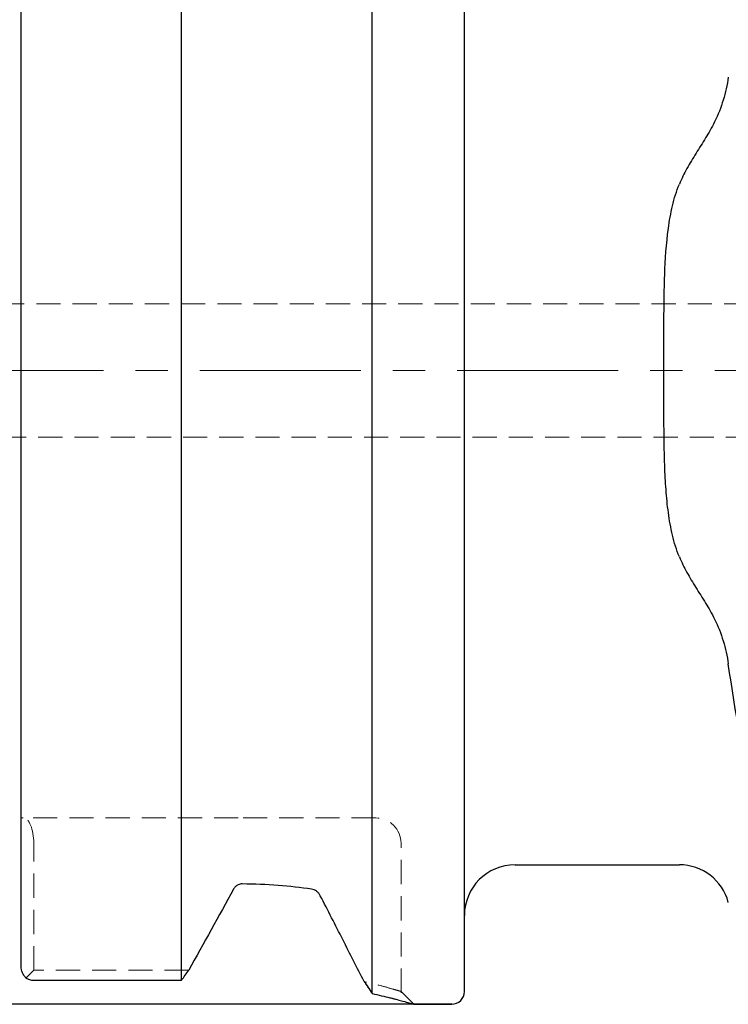
# Model space of a CAD drawing. Units: millimetres. Extents: x 14 to 282, y 11 to 172.
# Drawn here: x 150 to 187, y 85 to 137 of the extents above; entities that cross this region are included whole.
import ezdxf

# ---------------------------------------------------------------- set-up
doc = ezdxf.new("R2010")
doc.units = ezdxf.units.MM
doc.linetypes.add('CENTERX2', pattern=[20.32, 12.7, -2.54, 2.54, -2.54])
doc.linetypes.add('HIDDEN', pattern=[1.905, 1.27, -0.635])
doc.layers.add('VERMASSUNG', color=7, linetype='Continuous')
doc.styles.add('SLDTEXTSTYLE0', font='ISOCPEUR.TTF')
doc.dimstyles.new('SLDDIMSTYLE0', dxfattribs={"dimtxt": 2, "dimasz": 3, "dimexe": 0, "dimexo": 0.0625, "dimgap": 0.5, "dimtad": 1, "dimlfac": 1.5, "dimrnd": 1e-09, "dimzin": 12, "dimdsep": 46, "dimtxsty": 'SLDTEXTSTYLE0', "dimsah": 1, "dimcen": 0.09, "dimadec": 0, "dimazin": 3, "dimtfac": 1, "dimtdec": 3, "dimtofl": 0, "dimtmove": 0, "dimatfit": 3, "dimfxl": 1, "dimfrac": 2, "dimtolj": 1, "dimtzin": 12, "dimarcsym": 0})

# ---------------------------------------------------------------- blocks, each defined once
blk = doc.blocks.new('_D')
at = {"layer": 'VERMASSUNG'}
for p, q in [((172.486, 151.426), (68.952, 151.426)), ((69.952, 84.76), (69.952, 151.426)), ((172.486, 84.76), (68.952, 84.76))]:
    blk.add_line(p, q, dxfattribs=at)
for points in [[(69.952, 151.426), (69.502, 148.426), (70.402, 148.426)], [(69.952, 84.76), (70.402, 87.76), (69.502, 87.76)]]:
    blk.add_solid(points, dxfattribs=at)
at = {"layer": 'VERMASSUNG', "char_height": 2, "attachment_point": 1, "rotation": 90, "style": 'SLDTEXTSTYLE0'}
for s, insert in [('100', (67.352, 123.398)), ('%%c', (67.352, 119.789)), ('MAS BT ', (67.152, 108.989))]:
    blk.add_mtext(s, dxfattribs=dict(at, insert=insert))
blk = doc.blocks.new('_D_2')
at = {"layer": 'VERMASSUNG'}
for p, q in [((147.819, 118.093), (147.819, 169.963)), ((206.486, 160.593), (206.486, 169.963)), ((147.819, 168.963), (206.486, 168.963))]:
    blk.add_line(p, q, dxfattribs=at)
for points in [[(147.819, 168.963), (150.819, 168.513), (150.819, 169.413)], [(206.486, 168.963), (203.486, 169.413), (203.486, 168.513)]]:
    blk.add_solid(points, dxfattribs=at)
at = {"layer": 'VERMASSUNG', "char_height": 2, "attachment_point": 1, "style": 'SLDTEXTSTYLE0'}
for s, insert in [('Mittelline Verzahnung ', (161.854, 171.563)), ('88', (189.652, 171.563))]:
    blk.add_mtext(s, dxfattribs=dict(at, insert=insert))

msp = doc.modelspace()

# ---------------------------------------------------------------- linework, layer by layer
at = {"color": 7, "linetype": 'Continuous', "lineweight": 25}
for p, q in [((168.3022, 85.3195), (168.3022, 150.8664)), ((173.1522, 85.4263), (173.1522, 150.7596)), ((158.2689, 86.0229), (158.2689, 150.163)), ((149.8189, 86.7584), (149.8189, 149.4275)), ((175.8189, 92.093), (184.468, 92.093)), ((150.4855, 86.0229), (158.2689, 86.0229)), ((170.4854, 84.7596), (172.4855, 84.7596))]:
    msp.add_line(p, q, dxfattribs=at)
at = {"color": 7, "linetype": 'HIDDEN', "lineweight": 18}
for p, q in [((199.5189, 121.593), (124.0552, 121.593)), ((124.0552, 114.593), (199.5189, 114.593)), ((149.9333, 94.5596), (149.8189, 94.5596)), ((161.2522, 94.5596), (149.9333, 94.5596)), ((168.4855, 94.5596), (161.2522, 94.5596)), ((150.4855, 86.5459), (150.4855, 93.2263)), ((169.8189, 85.3595), (169.8189, 93.2263)), ((150.4855, 86.5459), (150.0763, 86.1367)), ((158.6406, 86.5459), (150.4855, 86.5459)), ((170.4855, 84.7596), (169.8189, 85.4263))]:
    msp.add_line(p, q, dxfattribs=at)
msp.add_arc((168.4855, 93.2263), 1.3333, 0, 90, dxfattribs=at)
at = {"color": 7, "linetype": 'Continuous', "lineweight": 25}
for centre, radius, start, end in [((175.8189, 89.4263), 2.6667, 90, 180), ((184.468, 89.4263), 2.6667, 15, 90), ((172.4855, 85.4263), 0.6667, 270, 0)]:
    msp.add_arc(centre, radius, start, end, dxfattribs=at)
at = {"color": 7, "linetype": 'HIDDEN', "lineweight": 18}
msp.add_ellipse((149.9333, 93.2263), major_axis=(0, 1.3333), ratio=0.4142136, start_param=4.712389, end_param=6.2831853, dxfattribs=at)
at = {"color": 7, "linetype": 'Continuous', "lineweight": 25}
for points, knots in [([(187.0438, 133.528), (186.9829, 133.1162), (186.8934, 132.7133), (186.6555, 131.9255), (186.5077, 131.5404), (186.3189, 131.168)], [0, 0, 0, 0, 0.5, 0.5, 1, 1, 1, 1]), ([(186.3189, 131.168), (186.1725, 130.8793), (186.0122, 130.6009), (185.6812, 130.056), (185.5107, 129.7895), (185.1786, 129.2569), (185.0168, 128.9899), (184.7201, 128.4495), (184.5857, 128.1769), (184.468, 127.898)], [0, 0, 0, 0, 0.25, 0.25, 0.5, 0.5, 0.75, 0.75, 1, 1, 1, 1]), ([(184.468, 108.2879), (184.3905, 108.4714), (184.3224, 108.6607), (184.2023, 109.0436), (184.1502, 109.2367), (184.0118, 109.8207), (183.9432, 110.216), (183.8346, 111.0161), (183.7949, 111.421), (183.734, 112.2392), (183.7129, 112.6535), (183.667, 113.8999), (183.6588, 114.7328), (183.6513, 116.4021), (183.6522, 117.2385), (183.6522, 118.9148), (183.6513, 119.7546), (183.6568, 121.0171), (183.66, 121.439), (183.6727, 122.2777), (183.6822, 122.6951), (183.7279, 123.9416), (183.7798, 124.7658), (183.9431, 125.9695), (184.0119, 126.3659), (184.1971, 127.1467), (184.3129, 127.5309), (184.468, 127.898)], [0, 0, 0, 0, 0.03125, 0.03125, 0.0625, 0.0625, 0.125, 0.125, 0.1875, 0.1875, 0.25, 0.25, 0.375, 0.375, 0.5, 0.5, 0.625, 0.625, 0.6875, 0.6875, 0.75, 0.75, 0.875, 0.875, 0.9375, 0.9375, 1, 1, 1, 1]), ([(184.468, 108.2879), (184.5858, 108.009), (184.7197, 107.7374), (185.0137, 107.2015), (185.1737, 106.9371), (185.5056, 106.4045), (185.6779, 106.1353), (186.0118, 105.5858), (186.1726, 105.3064), (186.3189, 105.0179)], [0, 0, 0, 0, 0.25, 0.25, 0.5, 0.5, 0.75, 0.75, 1, 1, 1, 1]), ([(186.3189, 105.0179), (186.5077, 104.6455), (186.6555, 104.2604), (186.8934, 103.4727), (186.9829, 103.0697), (187.0438, 102.658)], [0, 0, 0, 0, 0.5, 0.5, 1, 1, 1, 1]), ([(189.8189, 87.6791), (189.2909, 90.1625), (188.7853, 92.6504), (187.8477, 97.6408), (187.4155, 100.1433), (187.0438, 102.658)], [0, 0, 0, 0, 0.5, 0.5, 1, 1, 1, 1]), ([(161.2522, 91.0399), (161.1995, 91.0161), (161.1504, 90.9831), (161.065, 90.9029), (161.0298, 90.8571), (161.0017, 90.8061)], [0, 0, 0, 0, 0.5, 0.5, 1, 1, 1, 1]), ([(165.1075, 90.8119), (164.5425, 90.8918), (163.9554, 90.9576), (162.737, 91.0518), (162.1014, 91.0799), (161.4635, 91.0849)], [0, 0, 0, 0, 0.5, 0.5, 1, 1, 1, 1]), ([(165.5694, 90.4667), (165.5453, 90.5138), (165.5167, 90.5563), (165.4516, 90.6334), (165.4147, 90.6685), (165.2957, 90.7579), (165.2045, 90.7982), (165.1075, 90.8119)], [0, 0, 0, 0, 0.25, 0.25, 0.5, 0.5, 1, 1, 1, 1]), ([(167.8751, 85.9556), (167.6955, 86.308), (167.5117, 86.6686), (167.1368, 87.4033), (166.9454, 87.7782), (166.3651, 88.9138), (165.9705, 89.6849), (165.5694, 90.4667)], [0, 0, 0, 0, 0.25, 0.25, 0.5, 0.5, 1, 1, 1, 1]), ([(150.0763, 86.1367), (150.0419, 86.1741), (150.0095, 86.215), (149.9496, 86.3046), (149.9218, 86.354), (149.8511, 86.5116), (149.8189, 86.6328), (149.8189, 86.7584)], [0, 0, 0, 0, 0.25, 0.25, 0.5, 0.5, 1, 1, 1, 1]), ([(150.0763, 86.1367), (150.1327, 86.1011), (150.1962, 86.0727), (150.3362, 86.0332), (150.4098, 86.0229), (150.4855, 86.0229)], [0, 0, 0, 0, 0.5, 0.5, 1, 1, 1, 1]), ([(167.8751, 85.9556), (167.9452, 85.8508), (168.0868, 85.6392), (168.2299, 85.4268), (168.3022, 85.3196)], [0, 0, 0, 0, 0.4952066, 1, 1, 1, 1]), ([(168.3022, 85.3195), (168.6297, 85.2432), (169.285, 85.0904), (169.8844, 84.9283), (170.2566, 84.8257), (170.4337, 84.7749), (170.5064, 84.7534), (170.4854, 84.7597), (170.4854, 84.7597)], [0, 0, 0, 0, 0.2492493, 0.4988437, 0.6658825, 0.8320257, 0.9994886, 1, 1, 1, 1])]:
    msp.add_open_spline(points, degree=3, knots=knots, dxfattribs=at)
for points in [[(161.0017, 90.8061), (160.2183, 89.384), (159.4308, 87.9642), (158.6406, 86.5459)], [(161.4635, 91.0849), (161.3904, 91.0855), (161.3189, 91.0701), (161.2522, 91.0399)], [(158.2689, 86.0229), (158.3931, 86.1971), (158.517, 86.3715), (158.6406, 86.5459)]]:
    msp.add_open_spline(points, degree=3, dxfattribs=at)
at = {"color": 7, "linetype": 'HIDDEN', "lineweight": 18}
for points, knots in [([(169.8186, 85.4264), (169.8187, 85.4263), (169.8455, 85.4182), (169.7695, 85.4418), (169.6201, 85.4871), (169.3005, 85.5798), (168.7715, 85.7333), (168.1922, 85.877), (167.8751, 85.9556)], [0, 0, 0, 0, 0.0005825, 0.1623662, 0.3287385, 0.4998717, 0.7262528, 1, 1, 1, 1]), ([(168.3022, 85.3196), (168.23, 85.4269), (168.0868, 85.6393), (167.9452, 85.8508), (167.8751, 85.9556)], [0, 0, 0, 0, 0.50479962, 1, 1, 1, 1]), ([(169.5682, 85.0104), (169.4637, 85.0385), (169.1437, 85.1244), (168.6409, 85.2411), (168.3024, 85.3196)], [0, 0, 0, 0, 0.3267158, 1, 1, 1, 1])]:
    msp.add_open_spline(points, degree=3, knots=knots, dxfattribs=at)
at = {"layer": 'VERMASSUNG', "color": 7, "linetype": 'CENTERX2', "lineweight": 18, "ltscale": 0.666667}
msp.add_line((77.9522, 118.093), (214.1855, 118.093), dxfattribs=at)

# ---------------------------------------------------------------- dimensions: what is measured, and where the dimension line sits
at = {"layer": 'VERMASSUNG'}
dim = msp.add_linear_dim(base=(206.4855, 168.9631), p1=(147.8189, 118.093), p2=(206.4855, 160.593), text='Mittelline Verzahnung <>', dimstyle='SLDDIMSTYLE0', dxfattribs=at)
dim.commit()
dim.dimension.update_dxf_attribs({"geometry": '_D_2', "text_midpoint": (177.1522, 168.9631), "dimtype": 160})
dim = msp.add_linear_dim(base=(69.9522, 151.4263), p1=(172.4855, 84.7596), p2=(172.4855, 151.4263), angle=90, text='MAS BT %%c<>', dimstyle='SLDDIMSTYLE0', dxfattribs=at)
dim.commit()
dim.dimension.update_dxf_attribs({"geometry": '_D', "text_midpoint": (69.9522, 118.093), "dimtype": 160})

doc.saveas('drawing.dxf')
